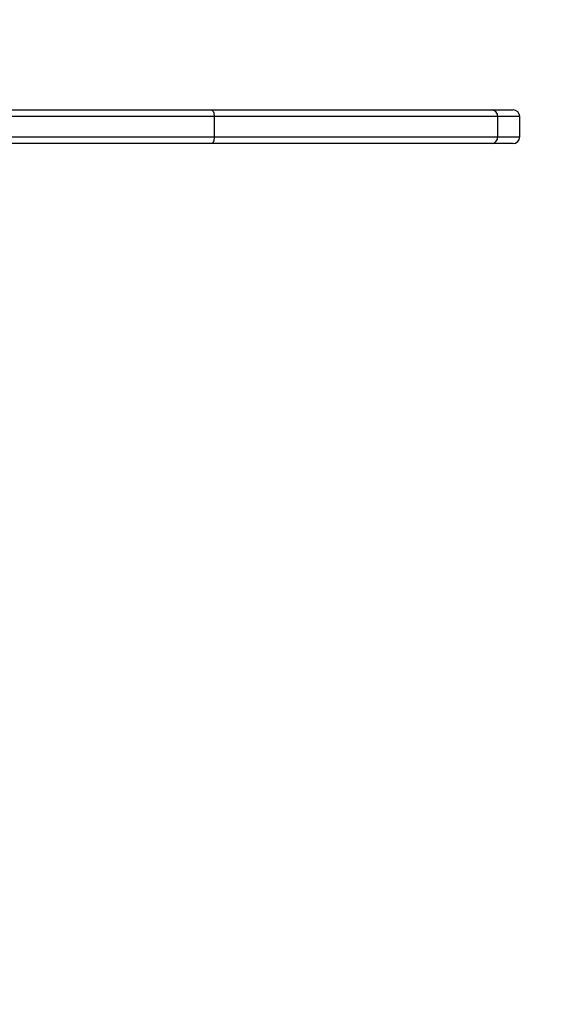
# Model space of a CAD drawing. Units: centimetres. Extents: x -1563 to 1131, y -2520 to -1089.
# Drawn here: x -14 to 10, y -1660 to -1616 of the extents above; entities that cross this region are included whole.
import ezdxf

# ---------------------------------------------------------------- set-up
doc = ezdxf.new("R2010")
doc.units = ezdxf.units.CM
doc.layers.add('VP-DIM', color=7, linetype='Continuous')
doc.layers.add('VP-EQ', color=7, linetype='Continuous', true_color=0x8a3492)
doc.dimstyles.new('ISO-25', dxfattribs={"dimtxt": 2.5, "dimasz": 2.5, "dimexe": 1.25, "dimexo": 0.625, "dimtad": 1, "dimtxsty": 'Standard', "dimcen": 2.5, "dimadec": 0, "dimazin": 0, "dimtfac": 1, "dimtmove": 0, "dimatfit": 3, "dimfxl": 1, "dimarcsym": 0})

# ---------------------------------------------------------------- blocks, each defined once
blk = doc.blocks.new('*D85')
at = {"layer": 'Defpoints', "color": 0}
for p in [(576.86, -1202.547), (-576.791, -1823.059), (576.86, -1908.198)]:
    blk.add_point(p, dxfattribs=at)
at = {"layer": 'VP-DIM', "color": 0, "lineweight": -2}
for p, q in [((-576.791, -1272.547), (-576.791, -1182.547)), ((576.86, -1272.547), (576.86, -1182.547)), ((-556.791, -1202.547), (-39.965, -1202.547)), ((556.86, -1202.547), (40.035, -1202.547))]:
    blk.add_line(p, q, dxfattribs=at)
at = {"layer": 'VP-DIM', "color": 0}
for points in [[(-556.791, -1199.213), (-556.791, -1205.88), (-576.791, -1202.547)], [(556.86, -1205.88), (556.86, -1199.213), (576.86, -1202.547)]]:
    blk.add_solid(points, dxfattribs=at)
at = {"layer": 'VP-DIM', "color": 0, "insert": (0.035, -1202.547), "char_height": 20, "attachment_point": 5}
blk.add_mtext('1155', dxfattribs=at)
blk = doc.blocks.new('*D86')
at = {"layer": 'Defpoints', "color": 0}
for p in [(776.86, -1108.612), (-777.791, -1864.244), (776.86, -1931.098)]:
    blk.add_point(p, dxfattribs=at)
at = {"layer": 'VP-DIM', "color": 0, "lineweight": -2}
for p, q in [((-777.791, -1178.612), (-777.791, -1088.612)), ((776.86, -1178.612), (776.86, -1088.612)), ((-757.791, -1108.612), (-43.798, -1108.612)), ((756.86, -1108.612), (42.868, -1108.612))]:
    blk.add_line(p, q, dxfattribs=at)
at = {"layer": 'VP-DIM', "color": 0}
for points in [[(-757.791, -1105.278), (-757.791, -1111.945), (-777.791, -1108.612)], [(756.86, -1111.945), (756.86, -1105.278), (776.86, -1108.612)]]:
    blk.add_solid(points, dxfattribs=at)
at = {"layer": 'VP-DIM', "color": 0, "insert": (-0.465, -1108.612), "char_height": 20, "attachment_point": 5}
blk.add_mtext('1555', dxfattribs=at)
blk = doc.blocks.new('*D89')
at = {"layer": 'Defpoints', "color": 0}
for p in [(-151.428, -1508.625), (366.328, -2317.912), (1005.967, -2317.912)]:
    blk.add_point(p, dxfattribs=at)
at = {"layer": 'VP-DIM', "color": 0, "lineweight": -2}
for p, q in [((935.967, -1508.625), (1025.967, -1508.625)), ((1005.967, -1528.625), (1005.967, -1878.721)), ((1005.967, -2297.912), (1005.967, -1945.388)), ((935.967, -2317.912), (1025.967, -2317.912))]:
    blk.add_line(p, q, dxfattribs=at)
at = {"layer": 'VP-DIM', "color": 0}
for points in [[(1009.3, -1528.625), (1002.633, -1528.625), (1005.967, -1508.625)], [(1002.633, -2297.912), (1009.3, -2297.912), (1005.967, -2317.912)]]:
    blk.add_solid(points, dxfattribs=at)
at = {"layer": 'VP-DIM', "color": 0, "insert": (1005.967, -1912.055), "char_height": 20, "attachment_point": 5, "rotation": 90}
blk.add_mtext('815', dxfattribs=at)
blk = doc.blocks.new('*D91')
at = {"layer": 'Defpoints', "color": 0}
for p in [(-70.278, -1304.612), (344.063, -2519.904), (1110.86, -2519.904)]:
    blk.add_point(p, dxfattribs=at)
at = {"layer": 'VP-DIM', "color": 0, "lineweight": -2}
for p, q in [((1040.86, -1304.612), (1130.86, -1304.612)), ((1110.86, -1324.612), (1110.86, -1869.076)), ((1110.86, -2499.904), (1110.86, -1949.076)), ((1040.86, -2519.904), (1130.86, -2519.904))]:
    blk.add_line(p, q, dxfattribs=at)
at = {"layer": 'VP-DIM', "color": 0}
for points in [[(1114.194, -1324.612), (1107.527, -1324.612), (1110.86, -1304.612)], [(1107.527, -2499.904), (1114.194, -2499.904), (1110.86, -2519.904)]]:
    blk.add_solid(points, dxfattribs=at)
at = {"layer": 'VP-DIM', "color": 0, "insert": (1110.86, -1909.076), "char_height": 20, "attachment_point": 5, "rotation": 90}
blk.add_mtext('1215', dxfattribs=at)
blk = doc.blocks.new('1731____')
at = {"color": 7, "linetype": 'Continuous', "lineweight": 25}
for p, q in [((2585.959, 2984.408), (2585.959, 2983.508)), ((2586.946, 2983.508), (2586.946, 2984.408)), ((2599.57, 2983.508), (2599.57, 2984.408))]:
    blk.add_line(p, q, dxfattribs=at)
at = {"color": 7, "linetype": 'Continuous', "lineweight": 25, "flags": 128}
for points in [[(2586.259, 2984.708), (2586.278, 2984.708), (2586.337, 2984.708), (2586.433, 2984.708), (2586.567, 2984.708), (2586.738, 2984.708), (2586.943, 2984.708), (2587.18, 2984.708)], [(2587.18, 2984.708), (2587.909, 2984.708), (2588.668, 2984.708), (2589.454, 2984.708), (2590.268, 2984.708), (2591.108, 2984.708), (2591.974, 2984.708), (2592.864, 2984.708), (2593.778, 2984.708), (2594.714, 2984.708), (2595.672, 2984.708), (2596.65, 2984.708), (2597.647, 2984.708), (2598.662, 2984.708), (2599.695, 2984.708)], [(2599.57, 2984.408), (2599.573, 2984.466), (2599.58, 2984.523), (2599.591, 2984.574), (2599.607, 2984.62), (2599.626, 2984.657), (2599.647, 2984.685), (2599.67, 2984.702), (2599.695, 2984.708)], [(2599.695, 2984.708), (2600.993, 2984.708), (2602.305, 2984.708), (2603.631, 2984.708), (2604.969, 2984.708), (2606.319, 2984.708), (2607.68, 2984.708), (2609.05, 2984.708), (2610.43, 2984.708), (2611.818, 2984.708), (2613.212, 2984.708), (2614.613, 2984.708), (2616.02, 2984.708), (2617.43, 2984.708), (2618.844, 2984.708), (2620.26, 2984.708), (2621.677, 2984.708), (2623.095, 2984.708), (2624.513, 2984.708), (2625.929, 2984.708), (2627.343, 2984.708), (2628.753, 2984.708), (2630.159, 2984.708)], [(2599.57, 2984.408), (2598.529, 2984.408), (2597.505, 2984.408), (2596.499, 2984.408), (2595.512, 2984.408), (2594.546, 2984.408), (2593.602, 2984.408), (2592.68, 2984.408), (2591.782, 2984.408), (2590.909, 2984.408), (2590.061, 2984.408), (2589.24, 2984.408), (2588.447, 2984.408), (2587.682, 2984.408), (2586.946, 2984.408)], [(2630.202, 2984.408), (2628.788, 2984.408), (2627.37, 2984.408), (2625.948, 2984.408), (2624.525, 2984.408), (2623.099, 2984.408), (2621.674, 2984.408), (2620.248, 2984.408), (2618.824, 2984.408), (2617.403, 2984.408), (2615.985, 2984.408), (2614.571, 2984.408), (2613.162, 2984.408), (2611.76, 2984.408), (2610.365, 2984.408), (2608.977, 2984.408), (2607.599, 2984.408), (2606.231, 2984.408), (2604.873, 2984.408), (2603.528, 2984.408), (2602.195, 2984.408), (2600.875, 2984.408), (2599.57, 2984.408)], [(2587.18, 2983.208), (2586.943, 2983.208), (2586.738, 2983.208), (2586.567, 2983.208), (2586.433, 2983.208), (2586.337, 2983.208), (2586.278, 2983.208), (2586.259, 2983.208)], [(2586.946, 2983.508), (2587.682, 2983.508), (2588.447, 2983.508), (2589.24, 2983.508), (2590.061, 2983.508), (2590.909, 2983.508), (2591.782, 2983.508), (2592.68, 2983.508), (2593.602, 2983.508), (2594.546, 2983.508), (2595.512, 2983.508), (2596.499, 2983.508), (2597.505, 2983.508), (2598.529, 2983.508), (2599.57, 2983.508)], [(2599.695, 2983.208), (2598.662, 2983.208), (2597.647, 2983.208), (2596.65, 2983.208), (2595.672, 2983.208), (2594.714, 2983.208), (2593.778, 2983.208), (2592.864, 2983.208), (2591.974, 2983.208), (2591.108, 2983.208), (2590.268, 2983.208), (2589.454, 2983.208), (2588.668, 2983.208), (2587.909, 2983.208), (2587.18, 2983.208)], [(2599.695, 2983.208), (2599.67, 2983.214), (2599.647, 2983.231), (2599.626, 2983.258), (2599.607, 2983.296), (2599.591, 2983.341), (2599.58, 2983.393), (2599.573, 2983.449), (2599.57, 2983.508)], [(2599.57, 2983.508), (2600.875, 2983.508), (2602.195, 2983.508), (2603.528, 2983.508), (2604.873, 2983.508), (2606.231, 2983.508), (2607.599, 2983.508), (2608.977, 2983.508), (2610.365, 2983.508), (2611.76, 2983.508), (2613.162, 2983.508), (2614.571, 2983.508), (2615.985, 2983.508), (2617.403, 2983.508), (2618.824, 2983.508), (2620.248, 2983.508), (2621.674, 2983.508), (2623.099, 2983.508), (2624.525, 2983.508), (2625.948, 2983.508), (2627.37, 2983.508), (2628.788, 2983.508), (2630.202, 2983.508)], [(2630.159, 2983.208), (2628.753, 2983.208), (2627.343, 2983.208), (2625.929, 2983.208), (2624.513, 2983.208), (2623.095, 2983.208), (2621.677, 2983.208), (2620.26, 2983.208), (2618.844, 2983.208), (2617.43, 2983.208), (2616.02, 2983.208), (2614.613, 2983.208), (2613.212, 2983.208), (2611.818, 2983.208), (2610.43, 2983.208), (2609.05, 2983.208), (2607.68, 2983.208), (2606.319, 2983.208), (2604.969, 2983.208), (2603.631, 2983.208), (2602.305, 2983.208), (2600.993, 2983.208), (2599.695, 2983.208)]]:
    blk.add_lwpolyline(points, dxfattribs=at)
at = {"color": 8, "linetype": 'Continuous', "lineweight": 25, "flags": 128}
for points in [[(2586.946, 2984.408), (2586.707, 2984.408), (2586.499, 2984.408), (2586.323, 2984.408), (2586.18, 2984.408), (2586.072, 2984.408), (2586, 2984.408), (2585.963, 2984.408), (2585.959, 2984.408)], [(2585.959, 2983.508), (2585.963, 2983.508), (2586, 2983.508), (2586.072, 2983.508), (2586.18, 2983.508), (2586.323, 2983.508), (2586.499, 2983.508), (2586.707, 2983.508), (2586.946, 2983.508)]]:
    blk.add_lwpolyline(points, dxfattribs=at)
at = {"color": 7, "linetype": 'Continuous', "lineweight": 25}
for centre, radius, start, end in [((2586.259, 2984.408), 0.3, 90, 180), ((2587.218, 2984.437), 0.273, 97.8918, 186.1534), ((2586.259, 2983.508), 0.3, 180, 270), ((2587.218, 2983.478), 0.273, 173.8528, 262.1086)]:
    blk.add_arc(centre, radius, start, end, dxfattribs=at)
blk = doc.blocks.new('1731 2D')
at = {"rotation": 180}
blk.add_blockref('1731____', (2594.137, 1363.459), dxfattribs=at)

msp = doc.modelspace()

# ---------------------------------------------------------------- block references
at = {"layer": 'VP-EQ', "color": 0}
msp.add_blockref('1731 2D', (0, 0), dxfattribs=at)

# ---------------------------------------------------------------- dimensions: what is measured, and where the dimension line sits
at = {"layer": 'VP-DIM', "color": 0}
dim = msp.add_linear_dim(base=(776.86, -1108.612), p1=(-777.791, -1864.244), p2=(776.86, -1931.098), dimstyle='ISO-25', override={"dimtxt": 20, "dimasz": 20, "dimexe": 20, "dimexo": 50, "dimgap": 10, "dimtad": 0, "dimdec": 0, "dimzin": 1, "dimadec": 2, "dimfxl": 70, "dimfxlon": 1, "dimtzin": 1}, dxfattribs=at)
dim.commit()
dim.dimension.update_dxf_attribs({"geometry": '*D86', "text_midpoint": (-0.465, -1108.612)})
dim = msp.add_linear_dim(base=(576.86, -1202.547), p1=(-576.791, -1823.059), p2=(576.86, -1908.198), text='1155', dimstyle='ISO-25', override={"dimtxt": 20, "dimasz": 20, "dimexe": 20, "dimexo": 50, "dimgap": 10, "dimtad": 0, "dimdec": 0, "dimzin": 1, "dimadec": 2, "dimfxl": 70, "dimfxlon": 1, "dimtzin": 1}, dxfattribs=at)
dim.commit()
dim.dimension.update_dxf_attribs({"geometry": '*D85', "text_midpoint": (0.035, -1202.547)})
dim = msp.add_linear_dim(base=(1110.86, -2519.904), p1=(-70.278, -1304.612), p2=(344.063, -2519.904), angle=90, dimstyle='ISO-25', override={"dimtxt": 20, "dimasz": 20, "dimexe": 20, "dimexo": 50, "dimgap": 10, "dimtad": 0, "dimdec": 0, "dimzin": 1, "dimadec": 2, "dimfxl": 70, "dimfxlon": 1, "dimtzin": 1}, dxfattribs=at)
dim.commit()
dim.dimension.update_dxf_attribs({"geometry": '*D91', "text_midpoint": (1110.86, -1909.076), "dimtype": 160})
dim = msp.add_linear_dim(base=(1005.967, -2317.912), p1=(-151.428, -1508.625), p2=(366.328, -2317.912), angle=90, text='815', dimstyle='ISO-25', override={"dimtxt": 20, "dimasz": 20, "dimexe": 20, "dimexo": 50, "dimgap": 10, "dimtad": 0, "dimdec": 0, "dimzin": 1, "dimadec": 2, "dimfxl": 70, "dimfxlon": 1, "dimtzin": 1}, dxfattribs=at)
dim.commit()
dim.dimension.update_dxf_attribs({"geometry": '*D89', "text_midpoint": (1005.967, -1912.055), "dimtype": 160})

doc.saveas('drawing.dxf')
